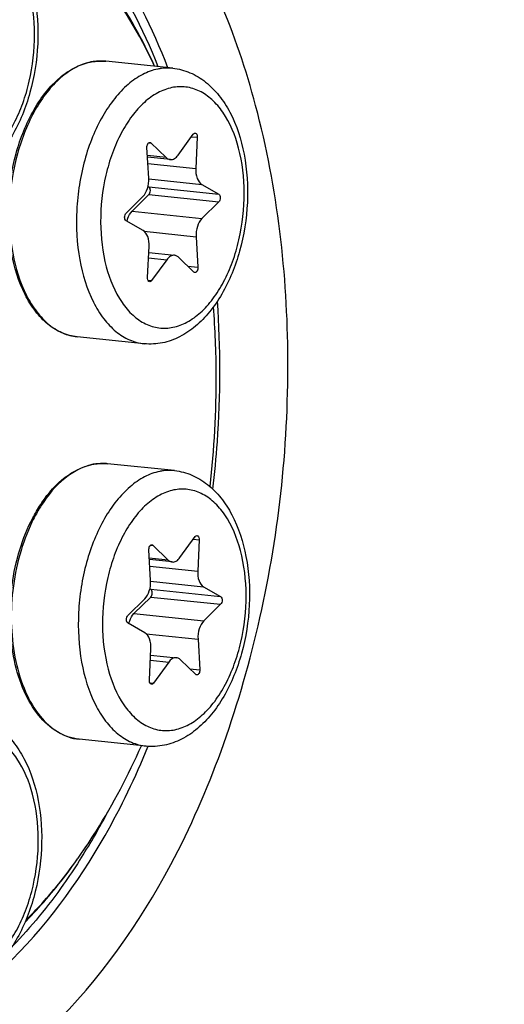
# Model space of a CAD drawing. Units: millimetres. Extents: x 0 to 594, y 0 to 420.
# Drawn here: x 218 to 222, y 63 to 70 of the extents above; entities that cross this region are included whole.
import ezdxf

# ---------------------------------------------------------------- set-up
doc = ezdxf.new("R2010")
doc.units = ezdxf.units.MM
doc.header["$LTSCALE"] = 32.67
doc.layers.get('0').update_dxf_attribs({"linetype": 'CONTINUOUS'})
doc.layers.add('02___PRT_ALL_AXES', color=7, linetype='CONTINUOUS')
doc.layers.add('AXES', color=7, linetype='CONTINUOUS')

msp = doc.modelspace()

# ---------------------------------------------------------------- linework, layer by layer
at = {"color": 9, "linetype": 'CONTINUOUS'}
for p, q in [((219.105018, 70.131334), (219.103813, 70.131407)), ((219.430738, 69.542698), (219.445846, 69.541135)), ((219.737998, 69.585884), (219.779986, 69.58154)), ((219.556493, 69.434921), (219.420292, 69.449012)), ((219.42362, 69.391282), (219.769322, 69.355517)), ((219.429859, 69.280949), (219.812336, 69.241379)), ((219.430802, 69.223565), (219.934534, 69.17145)), ((219.431064, 69.167537), (219.934795, 69.115423)), ((219.309753, 69.047728), (219.813485, 68.995613)), ((219.397112, 68.902834), (219.771618, 68.864089)), ((219.428065, 68.71137), (219.559937, 68.697727)), ((219.71232, 68.650316), (219.784371, 68.642862)), ((219.424558, 68.549112), (219.450493, 68.546429)), ((219.118591, 67.225815), (219.117386, 67.225887)), ((219.444311, 66.637178), (219.45942, 66.635615)), ((219.751572, 66.680364), (219.79356, 66.67602)), ((219.570067, 66.529401), (219.433866, 66.543492)), ((219.437194, 66.485762), (219.782896, 66.449997)), ((219.443432, 66.375429), (219.82591, 66.335859)), ((219.444376, 66.318045), (219.948107, 66.265931)), ((219.444638, 66.262018), (219.948369, 66.209903)), ((219.323327, 66.142208), (219.827058, 66.090094)), ((219.410686, 65.997314), (219.785191, 65.958569)), ((219.441639, 65.80585), (219.57351, 65.792207)), ((219.725893, 65.744796), (219.797945, 65.737342)), ((219.438131, 65.643593), (219.464066, 65.640909)), ((219.423869, 65.179348), (219.425636, 65.183664))]:
    msp.add_line(p, q, dxfattribs=at)
at = {"color": 7, "linetype": 'CONTINUOUS'}
for p, q in [((219.641374, 69.452308), (219.750818, 69.603606)), ((219.445846, 69.541135), (219.556493, 69.434921)), ((219.779986, 69.58154), (219.769322, 69.355517)), ((219.429693, 69.285946), (219.416939, 69.507173)), ((219.585597, 69.420557), (219.420951, 69.437591)), ((219.424654, 69.227084), (219.430802, 69.223565)), ((219.812336, 69.241379), (219.934534, 69.17145)), ((219.266515, 69.034612), (219.387826, 69.154422)), ((219.431064, 69.167537), (219.309753, 69.047728)), ((219.934795, 69.115423), (219.813485, 68.995613)), ((219.388974, 68.908656), (219.266777, 68.978585)), ((219.771618, 68.864089), (219.784371, 68.642862)), ((219.421324, 68.568495), (219.431988, 68.794518)), ((219.429827, 68.748709), (219.615714, 68.729478)), ((219.559937, 68.697727), (219.450493, 68.546429)), ((219.755464, 68.6089), (219.644818, 68.715114)), ((219.654947, 66.546788), (219.764391, 66.698086)), ((219.45942, 66.635615), (219.570067, 66.529401)), ((219.79356, 66.67602), (219.782896, 66.449997)), ((219.443266, 66.380426), (219.430513, 66.601653)), ((219.59917, 66.515037), (219.434524, 66.532071)), ((219.82591, 66.335859), (219.948107, 66.265931)), ((219.444638, 66.262018), (219.323327, 66.142208)), ((219.438227, 66.321564), (219.444376, 66.318045)), ((219.280089, 66.129092), (219.4014, 66.248902)), ((219.948369, 66.209903), (219.827058, 66.090094)), ((219.402548, 66.003136), (219.28035, 66.073065)), ((219.785191, 65.958569), (219.797945, 65.737342)), ((219.434898, 65.662975), (219.445562, 65.888999)), ((219.4434, 65.843189), (219.629287, 65.823958)), ((219.57351, 65.792207), (219.464066, 65.640909)), ((219.769038, 65.70338), (219.658391, 65.809594))]:
    msp.add_line(p, q, dxfattribs=at)
for centre, radius, start, end in [((219.085184, 69.741729), 0.390563, 100.862534, 101.5768235), ((219.084566, 69.744971), 0.387263, 99.6899706, 100.8631379), ((213.306684, 67.84198), 6.610036, 0.2598399, 4.4675434), ((212.983729, 67.843441), 6.932982, 353.5087767, 0.2356558), ((219.098757, 66.836209), 0.390563, 100.862534, 101.5768235), ((219.098139, 66.839452), 0.387263, 99.6899706, 100.8631379), ((215.708595, 66.657322), 3.939138, 324.4046521, 324.8649657)]:
    msp.add_arc(centre, radius, start, end, dxfattribs=at)
at = {"color": 9, "linetype": 'CONTINUOUS'}
for centre, radius, start, end in [((219.087271, 69.755707), 0.376536, 101.5769762, 102.3037692), ((219.083926, 69.788858), 0.343126, 84.0936396, 86.4758324), ((219.100845, 66.850188), 0.376536, 101.5769762, 102.3037692), ((219.097499, 66.883338), 0.343126, 84.0936396, 86.4758324), ((219.569617, 66.338543), 1.086067, 147.4877725, 149.8615924), ((219.652751, 66.29051), 1.18208, 149.8713112, 154.3758473), ((214.770123, 67.010926), 4.933595, 327.7890572, 332.1991401), ((215.044645, 66.842373), 4.611481, 327.3800653, 327.742853)]:
    msp.add_arc(centre, radius, start, end, dxfattribs=at)
at = {"color": 7, "linetype": 'CONTINUOUS'}
for points, knots in [([(211.772296, 42.458187), (212.724521, 42.359194), (214.738357, 42.489212), (217.660119, 43.64696), (220.420479, 45.679081), (223.923552, 49.602809), (227.284285, 56.18306), (229.421127, 65.226987), (229.572739, 74.597871), (227.958632, 81.959059), (225.574245, 86.839543), (223.434764, 89.68131), (220.934902, 91.741086), (219.024314, 92.538769), (218.074768, 92.758648)], [0, 0, 0, 0, 0.04555547, 0.09406771, 0.14763504, 0.20720098, 0.34299944, 0.49383607, 0.64607678, 0.78563998, 0.84753711, 0.90335316, 0.95362061, 1, 1, 1, 1]), ([(219.049016, 82.37752), (219.594607, 82.321075), (220.706626, 82.019381), (222.217077, 81.056482), (223.545304, 79.634035), (224.65702, 77.808416), (225.524449, 75.639917), (226.339344, 72.308222), (226.583281, 67.784629), (225.7453, 62.445823), (224.138505, 58.354952), (222.352079, 55.676626), (220.887426, 54.122596), (219.296513, 53.008223), (218.136138, 52.575896), (217.566789, 52.459269)], [0, 0, 0, 0, 0.04506978, 0.09287414, 0.14539902, 0.2036059, 0.26754092, 0.33655662, 0.48471859, 0.63619906, 0.77779568, 0.84165935, 0.89979056, 0.95224597, 1, 1, 1, 1]), ([(219.471391, 70.094489), (219.365436, 70.324271), (219.123388, 70.738027), (218.632858, 71.214214), (218.05419, 71.465272), (217.433573, 71.451766), (216.834617, 71.18325), (216.290824, 70.698126), (215.822197, 70.029376), (215.583534, 69.50583), (215.479727, 69.223761)], [0, 0, 0, 0, 0.13402393, 0.25122633, 0.35641891, 0.45921019, 0.57035536, 0.69690496, 0.84080082, 1, 1, 1, 1]), ([(219.47223, 70.094167), (219.385263, 70.286839), (219.190284, 70.64033), (218.812894, 71.077037), (218.376291, 71.373742), (218.050654, 71.466084), (217.891375, 71.482557)], [0, 0, 0, 0, 0.28870247, 0.54767114, 0.78130679, 1, 1, 1, 1]), ([(218.090168, 71.224427), (218.132744, 71.220023), (218.217933, 71.197722), (218.332142, 71.128265), (218.429257, 71.028912), (218.537261, 70.859052), (218.620363, 70.596556), (218.641133, 70.253166), (218.587241, 69.907376), (218.481245, 69.641605), (218.361357, 69.465317), (218.259443, 69.359705), (218.144539, 69.281485), (218.059242, 69.250584), (218.016388, 69.241805)], [0, 0, 0, 0, 0.05196418, 0.10503363, 0.16039998, 0.21914814, 0.34804373, 0.48936913, 0.63358526, 0.76977544, 0.83258294, 0.89143889, 0.94689406, 1, 1, 1, 1]), ([(218.913419, 68.140779), (218.875852, 68.144666), (218.799651, 68.165206), (218.696574, 68.230381), (218.606717, 68.32585), (218.503182, 68.49481), (218.422837, 68.76003), (218.403592, 69.109174), (218.458811, 69.461516), (218.565158, 69.731483), (218.683802, 69.908774), (218.781838, 70.012365), (218.889254, 70.087228), (218.96796, 70.11639), (219.006805, 70.124347)], [0, 0, 0, 0, 0.04662109, 0.09558992, 0.1487306, 0.20705234, 0.33888346, 0.48561032, 0.63556258, 0.77601785, 0.83965661, 0.89794405, 0.95105306, 1, 1, 1, 1]), ([(219.602817, 70.080131), (219.645393, 70.075726), (219.730582, 70.053426), (219.844791, 69.983969), (219.941906, 69.884616), (220.049909, 69.714756), (220.133012, 69.45226), (220.153782, 69.10887), (220.09989, 68.76308), (219.993894, 68.497309), (219.874006, 68.321021), (219.772092, 68.215409), (219.657188, 68.137188), (219.571891, 68.106288), (219.529037, 68.097509)], [0, 0, 0, 0, 0.05196418, 0.10503363, 0.16039998, 0.21914814, 0.34804373, 0.48936913, 0.63358526, 0.76977544, 0.83258294, 0.89143889, 0.94689406, 1, 1, 1, 1]), ([(219.750818, 69.603606), (219.751762, 69.604912), (219.755224, 69.609078), (219.760917, 69.611939), (219.764759, 69.611542)], [0, 0, 0, 0, 0.29444896, 1, 1, 1, 1]), ([(219.764759, 69.611542), (219.767057, 69.611305), (219.778364, 69.605683), (219.780436, 69.591077), (219.779986, 69.58154)], [0, 0, 0, 0, 0.19481104, 1, 1, 1, 1]), ([(219.416939, 69.507173), (219.416666, 69.511915), (219.417559, 69.521334), (219.422202, 69.53579), (219.432249, 69.545383), (219.438578, 69.544725)], [0, 0, 0, 0, 0.30455162, 0.59206286, 1, 1, 1, 1]), ([(219.556493, 69.434921), (219.558606, 69.432893), (219.566957, 69.42584), (219.577657, 69.421374), (219.585624, 69.420554)], [0, 0, 0, 0, 0.26776568, 1, 1, 1, 1]), ([(219.585624, 69.420554), (219.595542, 69.419534), (219.618516, 69.425851), (219.63424, 69.442446), (219.641374, 69.452308)], [0, 0, 0, 0, 0.45029779, 1, 1, 1, 1]), ([(219.769322, 69.355517), (219.768202, 69.33177), (219.772294, 69.289438), (219.796528, 69.250426), (219.812336, 69.241379)], [0, 0, 0, 0, 0.56620914, 1, 1, 1, 1]), ([(219.387826, 69.154422), (219.403387, 69.16979), (219.425454, 69.213556), (219.431134, 69.260939), (219.429693, 69.285946)], [0, 0, 0, 0, 0.46614226, 1, 1, 1, 1]), ([(219.431064, 69.167537), (219.434652, 69.17108), (219.439935, 69.181189), (219.443158, 69.20055), (219.438903, 69.21893), (219.430802, 69.223565)], [0, 0, 0, 0, 0.24979294, 0.53763319, 1, 1, 1, 1]), ([(219.934534, 69.17145), (219.942634, 69.166815), (219.94689, 69.148436), (219.943666, 69.129074), (219.938383, 69.118966), (219.934795, 69.115423)], [0, 0, 0, 0, 0.4623667, 0.75020762, 1, 1, 1, 1]), ([(219.266777, 68.978585), (219.258677, 68.98322), (219.254421, 69.001599), (219.257645, 69.020961), (219.262928, 69.031069), (219.266515, 69.034612)], [0, 0, 0, 0, 0.4623667, 0.75020762, 1, 1, 1, 1]), ([(219.272895, 68.975081), (219.274579, 68.982406), (219.282143, 69.008592), (219.295653, 69.033802), (219.309753, 69.047728)], [0, 0, 0, 0, 0.27496805, 1, 1, 1, 1]), ([(219.813485, 68.995613), (219.797923, 68.980245), (219.775857, 68.936479), (219.770176, 68.889095), (219.771618, 68.864089)], [0, 0, 0, 0, 0.46614226, 1, 1, 1, 1]), ([(219.431988, 68.794518), (219.433109, 68.818265), (219.429016, 68.860597), (219.404782, 68.899609), (219.388974, 68.908656)], [0, 0, 0, 0, 0.56621007, 1, 1, 1, 1]), ([(219.615687, 68.729481), (219.605769, 68.730501), (219.582795, 68.724184), (219.567071, 68.707589), (219.559937, 68.697727)], [0, 0, 0, 0, 0.45029691, 1, 1, 1, 1]), ([(219.644818, 68.715114), (219.642705, 68.717142), (219.634354, 68.724195), (219.623654, 68.728661), (219.615687, 68.729481)], [0, 0, 0, 0, 0.26776601, 1, 1, 1, 1]), ([(219.784371, 68.642862), (219.784645, 68.63812), (219.783752, 68.628701), (219.779108, 68.614245), (219.769061, 68.604652), (219.762733, 68.60531)], [0, 0, 0, 0, 0.30455162, 0.59206286, 1, 1, 1, 1]), ([(219.436551, 68.538492), (219.434254, 68.53873), (219.422946, 68.544351), (219.420874, 68.558958), (219.421324, 68.568495)], [0, 0, 0, 0, 0.19481104, 1, 1, 1, 1]), ([(219.450493, 68.546429), (219.449548, 68.545123), (219.446087, 68.540957), (219.440394, 68.538096), (219.436551, 68.538492)], [0, 0, 0, 0, 0.29444896, 1, 1, 1, 1]), ([(218.658712, 66.943661), (218.705519, 67.012484), (218.808154, 67.131032), (218.95078, 67.204571), (219.020379, 67.218827)], [0, 0, 0, 0, 0.53949961, 1, 1, 1, 1]), ([(219.61639, 67.174612), (219.658967, 67.170207), (219.744156, 67.147906), (219.858364, 67.078449), (219.95548, 66.979096), (220.063483, 66.809237), (220.146585, 66.546741), (220.167355, 66.20335), (220.113464, 65.85756), (220.007467, 65.591789), (219.887579, 65.415501), (219.785665, 65.309889), (219.670761, 65.231669), (219.585464, 65.200768), (219.54261, 65.191989)], [0, 0, 0, 0, 0.05196418, 0.10503363, 0.16039998, 0.21914814, 0.34804373, 0.48936913, 0.63358526, 0.76977544, 0.83258294, 0.89143889, 0.94689406, 1, 1, 1, 1]), ([(218.579134, 66.805805), (218.585126, 66.818049), (218.609236, 66.865342), (218.636526, 66.91104), (218.658712, 66.943661)], [0, 0, 0, 0, 0.25680599, 1, 1, 1, 1]), ([(218.926993, 65.23526), (218.872652, 65.240882), (218.760385, 65.280486), (218.623668, 65.40777), (218.51971, 65.587965), (218.451562, 65.809054), (218.422051, 66.057368), (218.432745, 66.317033), (218.482813, 66.570849), (218.542661, 66.73127), (218.579134, 66.805805)], [0, 0, 0, 0, 0.09071347, 0.19037807, 0.30414788, 0.43244231, 0.57202676, 0.7174373, 0.86221404, 1, 1, 1, 1]), ([(219.764391, 66.698086), (219.765336, 66.699392), (219.768797, 66.703558), (219.77449, 66.70642), (219.778333, 66.706023)], [0, 0, 0, 0, 0.29444896, 1, 1, 1, 1]), ([(219.778333, 66.706023), (219.78063, 66.705785), (219.791938, 66.700164), (219.79401, 66.685558), (219.79356, 66.67602)], [0, 0, 0, 0, 0.19481104, 1, 1, 1, 1]), ([(219.430513, 66.601653), (219.430239, 66.606395), (219.431133, 66.615815), (219.435776, 66.63027), (219.445823, 66.639863), (219.452151, 66.639205)], [0, 0, 0, 0, 0.30455162, 0.59206286, 1, 1, 1, 1]), ([(219.599198, 66.515035), (219.609115, 66.514014), (219.632089, 66.520331), (219.647814, 66.536927), (219.654947, 66.546788)], [0, 0, 0, 0, 0.45029779, 1, 1, 1, 1]), ([(219.570067, 66.529401), (219.572179, 66.527373), (219.580531, 66.52032), (219.591231, 66.515854), (219.599198, 66.515035)], [0, 0, 0, 0, 0.26776568, 1, 1, 1, 1]), ([(219.782896, 66.449997), (219.781775, 66.42625), (219.785868, 66.383918), (219.810102, 66.344906), (219.82591, 66.335859)], [0, 0, 0, 0, 0.56620914, 1, 1, 1, 1]), ([(219.4014, 66.248902), (219.416961, 66.26427), (219.439027, 66.308036), (219.444708, 66.35542), (219.443266, 66.380426)], [0, 0, 0, 0, 0.46614226, 1, 1, 1, 1]), ([(219.444638, 66.262018), (219.448225, 66.265561), (219.453508, 66.275669), (219.456732, 66.295031), (219.452476, 66.31341), (219.444376, 66.318045)], [0, 0, 0, 0, 0.24979294, 0.53763319, 1, 1, 1, 1]), ([(219.948107, 66.265931), (219.956207, 66.261295), (219.960463, 66.242916), (219.95724, 66.223555), (219.951956, 66.213446), (219.948369, 66.209903)], [0, 0, 0, 0, 0.4623667, 0.75020762, 1, 1, 1, 1]), ([(219.28035, 66.073065), (219.27225, 66.0777), (219.267994, 66.096079), (219.271218, 66.115441), (219.276501, 66.12555), (219.280089, 66.129092)], [0, 0, 0, 0, 0.4623667, 0.75020762, 1, 1, 1, 1]), ([(219.286469, 66.069562), (219.288152, 66.076886), (219.295717, 66.103072), (219.309227, 66.128282), (219.323327, 66.142208)], [0, 0, 0, 0, 0.27496805, 1, 1, 1, 1]), ([(219.827058, 66.090094), (219.811497, 66.074725), (219.78943, 66.030959), (219.78375, 65.983576), (219.785191, 65.958569)], [0, 0, 0, 0, 0.46614226, 1, 1, 1, 1]), ([(219.445562, 65.888999), (219.446682, 65.912746), (219.44259, 65.955077), (219.418356, 65.99409), (219.402548, 66.003136)], [0, 0, 0, 0, 0.56621007, 1, 1, 1, 1]), ([(219.629261, 65.823961), (219.619343, 65.824981), (219.596368, 65.818665), (219.580644, 65.802069), (219.57351, 65.792207)], [0, 0, 0, 0, 0.45029691, 1, 1, 1, 1]), ([(219.658391, 65.809594), (219.656278, 65.811623), (219.647927, 65.818675), (219.637227, 65.823141), (219.629261, 65.823961)], [0, 0, 0, 0, 0.26776601, 1, 1, 1, 1]), ([(219.797945, 65.737342), (219.798218, 65.7326), (219.797325, 65.723181), (219.792682, 65.708725), (219.782635, 65.699132), (219.776306, 65.69979)], [0, 0, 0, 0, 0.30455162, 0.59206286, 1, 1, 1, 1]), ([(219.450125, 65.632973), (219.447827, 65.63321), (219.43652, 65.638832), (219.434448, 65.653438), (219.434898, 65.662975)], [0, 0, 0, 0, 0.19481104, 1, 1, 1, 1]), ([(219.464066, 65.640909), (219.463122, 65.639603), (219.45966, 65.635437), (219.453967, 65.632576), (219.450125, 65.632973)], [0, 0, 0, 0, 0.29444896, 1, 1, 1, 1]), ([(218.117315, 65.413388), (218.159891, 65.408983), (218.24508, 65.386683), (218.359289, 65.317226), (218.456404, 65.217872), (218.564407, 65.048013), (218.647509, 64.785517), (218.668279, 64.442126), (218.614388, 64.096336), (218.508392, 63.830566), (218.388504, 63.654278), (218.28659, 63.548665), (218.171685, 63.470445), (218.086389, 63.439544), (218.043534, 63.430766)], [0, 0, 0, 0, 0.05196418, 0.10503363, 0.16039998, 0.21914814, 0.34804373, 0.48936913, 0.63358526, 0.76977544, 0.83258294, 0.89143889, 0.94689406, 1, 1, 1, 1]), ([(218.930014, 64.390327), (218.972194, 64.450264), (219.140882, 64.704655), (219.282687, 64.976477), (219.376683, 65.188418)], [0, 0, 0, 0, 0.24018774, 1, 1, 1, 1]), ([(218.537931, 63.914827), (218.571202, 63.948366), (218.705794, 64.09054), (218.827527, 64.24469), (218.912983, 64.366125)], [0, 0, 0, 0, 0.24136224, 1, 1, 1, 1]), ([(218.543492, 63.928256), (218.576099, 63.960665), (218.708035, 64.098029), (218.827621, 64.247065), (218.911697, 64.36452)], [0, 0, 0, 0, 0.24143495, 1, 1, 1, 1])]:
    msp.add_open_spline(points, degree=3, knots=knots, dxfattribs=at)
at = {"color": 9, "linetype": 'CONTINUOUS'}
for points, knots in [([(217.520024, 62.469677), (218.428865, 62.655846), (219.370206, 63.761084), (219.972742, 65.155253), (220.330758, 66.3693), (220.504431, 67.948332), (220.299267, 69.744835), (219.771988, 71.049232), (219.145039, 71.796036), (218.62583, 72.162101), (218.052754, 72.339259), (217.661431, 72.321342), (217.474181, 72.282985)], [0, 0, 0, 0, 0.22346065, 0.29530752, 0.3710137, 0.52647332, 0.67479297, 0.80304315, 0.85807684, 0.9076815, 0.95395987, 1, 1, 1, 1]), ([(219.568267, 70.084205), (219.458883, 70.367802), (219.20187, 70.88046), (218.656698, 71.484002), (217.994719, 71.818088), (217.519428, 71.821779), (217.299584, 71.776746)], [0, 0, 0, 0, 0.29664515, 0.55391073, 0.78099208, 1, 1, 1, 1]), ([(217.263126, 71.735539), (217.478901, 71.779739), (217.944708, 71.777031), (218.594848, 71.453669), (219.132262, 70.867439), (219.387126, 70.368444), (219.496036, 70.092344)], [0, 0, 0, 0, 0.21963713, 0.44700684, 0.70402883, 1, 1, 1, 1]), ([(218.09205, 69.35384), (218.127203, 69.36104), (218.198962, 69.388596), (218.296362, 69.460136), (218.385057, 69.559898), (218.462151, 69.684091), (218.525107, 69.828201), (218.587619, 70.041498), (218.618527, 70.32031), (218.58227, 70.636967), (218.489343, 70.867034), (218.378792, 70.998794), (218.287202, 71.063415), (218.186078, 71.094714), (218.117013, 71.091557), (218.083963, 71.084788)], [0, 0, 0, 0, 0.04867866, 0.10252073, 0.16254354, 0.22867217, 0.30003638, 0.37522009, 0.52959389, 0.67688032, 0.80426292, 0.8589427, 0.90823956, 0.95423444, 1, 1, 1, 1]), ([(219.007034, 70.123595), (218.928561, 70.106481), (218.812922, 70.038539), (218.691453, 69.907272), (218.605981, 69.778082), (218.534571, 69.627848), (218.459782, 69.403177), (218.413708, 69.104209), (218.433352, 68.754672), (218.513431, 68.489705), (218.615958, 68.32182), (218.703899, 68.227958), (218.803816, 68.164428), (218.877342, 68.144511), (218.913419, 68.140779)], [0, 0, 0, 0, 0.09980849, 0.15815872, 0.22221445, 0.29132051, 0.36433911, 0.51588426, 0.66397664, 0.79647551, 0.8546356, 0.9071317, 0.95492756, 1, 1, 1, 1]), ([(219.103813, 70.131407), (219.080826, 70.132741), (219.049748, 70.131398), (219.019357, 70.126151), (219.011707, 70.124583)], [0, 0, 0, 0, 0.74672658, 1, 1, 1, 1]), ([(219.495288, 70.074553), (219.457536, 70.06682), (219.380595, 70.038155), (219.275105, 69.964261), (219.178002, 69.861221), (219.092128, 69.732567), (219.020007, 69.582498), (218.963948, 69.415929), (218.92576, 69.238343), (218.9007, 68.997264), (218.916408, 68.707314), (218.996255, 68.44134), (219.098854, 68.272661), (219.186942, 68.178346), (219.287092, 68.1145), (219.360826, 68.094492), (219.397001, 68.090749)], [0, 0, 0, 0, 0.04774679, 0.10019157, 0.15831372, 0.22216673, 0.29111157, 0.364017, 0.43942678, 0.51569891, 0.66383684, 0.7964288, 0.85462611, 0.90714237, 0.95493944, 1, 1, 1, 1]), ([(219.602783, 70.080135), (219.576086, 70.082895), (219.539695, 70.082321), (219.504221, 70.076383), (219.495288, 70.074553)], [0, 0, 0, 0, 0.74641154, 1, 1, 1, 1]), ([(219.596612, 69.940491), (219.561459, 69.933291), (219.4897, 69.905735), (219.392299, 69.834195), (219.303605, 69.734433), (219.226511, 69.61024), (219.163554, 69.46613), (219.101043, 69.252833), (219.070135, 68.974021), (219.106391, 68.657364), (219.199318, 68.427297), (219.30987, 68.295537), (219.40146, 68.230916), (219.502584, 68.199617), (219.571649, 68.202774), (219.604698, 68.209543)], [0, 0, 0, 0, 0.04867866, 0.10252073, 0.16254354, 0.22867217, 0.30003638, 0.37522009, 0.52959389, 0.67688032, 0.80426292, 0.8589427, 0.90823956, 0.95423444, 1, 1, 1, 1]), ([(219.604698, 68.209543), (219.639852, 68.216744), (219.711611, 68.244299), (219.809011, 68.31584), (219.897706, 68.415601), (219.974799, 68.539794), (220.037756, 68.683905), (220.100268, 68.897202), (220.131176, 69.176014), (220.094919, 69.492671), (220.001992, 69.722738), (219.891441, 69.854498), (219.799851, 69.919119), (219.698727, 69.950418), (219.629662, 69.947261), (219.596612, 69.940491)], [0, 0, 0, 0, 0.04867866, 0.10252073, 0.16254354, 0.22867217, 0.30003638, 0.37522009, 0.52959389, 0.67688032, 0.80426292, 0.8589427, 0.90823956, 0.95423444, 1, 1, 1, 1]), ([(219.893259, 67.041195), (219.906315, 67.154629), (219.947853, 67.605475), (219.948916, 68.060187), (219.92527, 68.397891)], [0, 0, 0, 0, 0.25221843, 1, 1, 1, 1]), ([(219.020607, 67.218076), (218.949569, 67.202583), (218.803351, 67.122156), (218.700738, 66.995946), (218.653762, 66.922282)], [0, 0, 0, 0, 0.45420787, 1, 1, 1, 1]), ([(219.117386, 67.225887), (219.0944, 67.227221), (219.063322, 67.225878), (219.032931, 67.220631), (219.02528, 67.219064)], [0, 0, 0, 0, 0.74672658, 1, 1, 1, 1]), ([(219.508862, 67.169034), (219.471109, 67.1613), (219.394169, 67.132635), (219.288679, 67.058741), (219.191575, 66.955701), (219.105701, 66.827047), (219.033581, 66.676978), (218.977522, 66.510409), (218.939333, 66.332823), (218.914273, 66.091745), (218.929982, 65.801794), (219.009828, 65.53582), (219.112427, 65.367141), (219.200515, 65.272826), (219.300666, 65.20898), (219.374399, 65.188972), (219.410575, 65.185229)], [0, 0, 0, 0, 0.04774679, 0.10019157, 0.15831372, 0.22216673, 0.29111157, 0.364017, 0.43942678, 0.51569891, 0.66383684, 0.7964288, 0.85462611, 0.90714237, 0.95493944, 1, 1, 1, 1]), ([(219.616356, 67.174615), (219.589659, 67.177375), (219.553269, 67.176801), (219.517795, 67.170864), (219.508862, 67.169034)], [0, 0, 0, 0, 0.74641154, 1, 1, 1, 1]), ([(219.618272, 65.304024), (219.653425, 65.311225), (219.725184, 65.33878), (219.822585, 65.41032), (219.911279, 65.510082), (219.988373, 65.634275), (220.05133, 65.778385), (220.113841, 65.991682), (220.144749, 66.270494), (220.108493, 66.587151), (220.015566, 66.817218), (219.905014, 66.948978), (219.813424, 67.0136), (219.7123, 67.044898), (219.643235, 67.041742), (219.610186, 67.034972)], [0, 0, 0, 0, 0.04867866, 0.10252073, 0.16254354, 0.22867217, 0.30003638, 0.37522009, 0.52959389, 0.67688032, 0.80426292, 0.8589427, 0.90823956, 0.95423444, 1, 1, 1, 1]), ([(219.610186, 67.034972), (219.575032, 67.027771), (219.503273, 67.000216), (219.405873, 66.928675), (219.317178, 66.828914), (219.240085, 66.704721), (219.177128, 66.56061), (219.114616, 66.347314), (219.083708, 66.068502), (219.119965, 65.751844), (219.212892, 65.521777), (219.323443, 65.390017), (219.415033, 65.325396), (219.516157, 65.294097), (219.585222, 65.297254), (219.618272, 65.304024)], [0, 0, 0, 0, 0.04867866, 0.10252073, 0.16254354, 0.22867217, 0.30003638, 0.37522009, 0.52959389, 0.67688032, 0.80426292, 0.8589427, 0.90823956, 0.95423444, 1, 1, 1, 1]), ([(218.586929, 66.801719), (218.550847, 66.726719), (218.491708, 66.565508), (218.442472, 66.31082), (218.432428, 66.050634), (218.462318, 65.802366), (218.530294, 65.582166), (218.632876, 65.403968), (218.766053, 65.279276), (218.874768, 65.240662), (218.926993, 65.235259)], [0, 0, 0, 0, 0.13905887, 0.2851857, 0.43182698, 0.57235536, 0.70107473, 0.81438232, 0.91227523, 1, 1, 1, 1]), ([(218.119196, 63.5428), (218.15435, 63.550001), (218.226109, 63.577556), (218.323509, 63.649097), (218.412204, 63.748858), (218.489297, 63.873051), (218.552254, 64.017162), (218.614765, 64.230458), (218.645674, 64.50927), (218.609417, 64.825928), (218.51649, 65.055995), (218.405939, 65.187755), (218.314349, 65.252376), (218.213225, 65.283675), (218.14416, 65.280518), (218.11111, 65.273748)], [0, 0, 0, 0, 0.04867866, 0.10252073, 0.16254354, 0.22867217, 0.30003638, 0.37522009, 0.52959389, 0.67688032, 0.80426292, 0.8589427, 0.90823956, 0.95423444, 1, 1, 1, 1]), ([(218.998896, 64.346974), (219.039072, 64.410667), (219.199013, 64.678348), (219.334173, 64.960575), (219.423869, 65.179348)], [0, 0, 0, 0, 0.2415537, 1, 1, 1, 1]), ([(217.340527, 63.012551), (217.661839, 63.078369), (218.325931, 63.439588), (218.787795, 64.01231), (218.998896, 64.346974)], [0, 0, 0, 0, 0.45322654, 1, 1, 1, 1]), ([(218.928733, 64.35649), (218.892186, 64.299387), (218.747093, 64.08337), (218.58198, 63.880402), (218.448033, 63.742238)], [0, 0, 0, 0, 0.26052746, 1, 1, 1, 1])]:
    msp.add_open_spline(points, degree=3, knots=knots, dxfattribs=at)
at = {"color": 7, "linetype": 'CONTINUOUS'}
for points in [[(219.019383, 70.126709), (219.052212, 70.132314), (219.086108, 70.133588), (219.119235, 70.130161)], [(219.438578, 69.544725), (219.441266, 69.544446), (219.443897, 69.543006), (219.445846, 69.541135)], [(219.762733, 68.60531), (219.760045, 68.605589), (219.757414, 68.607029), (219.755464, 68.6089)], [(219.529037, 68.097509), (219.485864, 68.088666), (219.440837, 68.086214), (219.397001, 68.090749)], [(219.032957, 67.221189), (219.065785, 67.226794), (219.099681, 67.228069), (219.132809, 67.224642)], [(219.452151, 66.639205), (219.454839, 66.638926), (219.45747, 66.637487), (219.45942, 66.635615)], [(219.776306, 65.69979), (219.773618, 65.700069), (219.770987, 65.701509), (219.769038, 65.70338)], [(219.54261, 65.191989), (219.499437, 65.183146), (219.45441, 65.180695), (219.410575, 65.18523)]]:
    msp.add_open_spline(points, degree=3, dxfattribs=at)
at = {"layer": '02___PRT_ALL_AXES', "color": 7, "linetype": 'CONTINUOUS'}
for p, q in [((219.602817, 70.080131), (219.119235, 70.130161)), ((219.397001, 68.090749), (218.913419, 68.140779)), ((219.61639, 67.174612), (219.132809, 67.224642)), ((219.410575, 65.18523), (218.926993, 65.23526))]:
    msp.add_line(p, q, dxfattribs=at)
at = {"layer": 'AXES', "color": 7, "linetype": 'CONTINUOUS'}
msp.add_open_spline([(218.031397, 92.55376), (218.469946, 92.456385), (219.34447, 92.189859), (221.053161, 91.377912), (223.068986, 89.827144), (225.128389, 87.298098), (226.832339, 84.152746), (228.134479, 80.48982), (228.99863, 76.422601), (229.398629, 72.078523), (229.322202, 67.594975), (228.771824, 63.114541), (227.765007, 58.779875), (226.333634, 54.728648), (224.522235, 51.088706), (222.385957, 47.973917), (219.984886, 45.481555), (217.386366, 43.693929), (215.497953, 42.998304), (214.570809, 42.808386)], degree=3, knots=[0, 0, 0, 0, 0.02247626, 0.04553372, 0.0943666, 0.14818612, 0.20761399, 0.27248297, 0.34203944, 0.41511898, 0.49028949, 0.56597315, 0.64055768, 0.7125052, 0.7804664, 0.84340877, 0.90077059, 0.95264903, 1, 1, 1, 1], dxfattribs=at)

doc.saveas('drawing.dxf')
